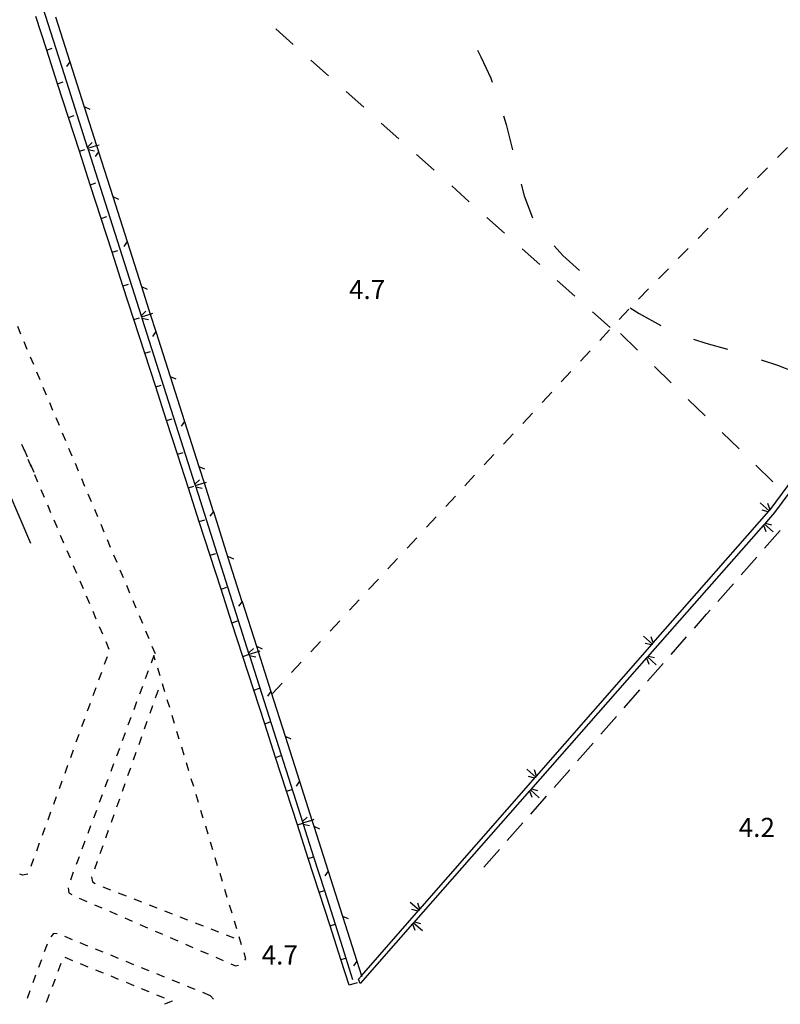
# Model space of a CAD drawing. Units: metres. Extents: x 483672 to 486296, y 4497344 to 4500093.
# Drawn here: x 485229 to 485358, y 4499333 to 4499500 of the extents above; entities that cross this region are included whole.
import ezdxf

# ---------------------------------------------------------------- set-up
doc = ezdxf.new("R2010")
doc.units = ezdxf.units.M
doc.header["$MEASUREMENT"] = 0
for name, color, linetype in [("'03 limite di coltura agraria", 254, 'Continuous'), ('CANALE', 254, 'Continuous'), ('CANALE_V', 254, 'Continuous'), ('carrareccia', 254, 'Continuous'), ('curva ausiliaria a 1 mt', 254, 'Continuous'), ('fossetto irriguo', 254, 'Continuous'), ('limite di coltura agraria', 254, 'Continuous'), ('marciapiede - spartitraffico', 254, 'Continuous'), ('muro divisorio', 254, 'Continuous'), ('muro divisorio v', 254, 'Continuous'), ('punto quotato a terra', 254, 'Continuous'), ('recinzione', 254, 'Continuous'), ('recinzione v', 254, 'Continuous'), ('staccionata', 254, 'Continuous')]:
    doc.layers.add(name, color=color, linetype=linetype)
doc.styles.add('txt', font='txt')
doc.linetypes.add('REC', pattern='A,6,[1,rec,S=1,R=0,X=0,Y=0],6', length=12)

msp = doc.modelspace()

# ---------------------------------------------------------------- linework, layer by layer
at = {"layer": "'03 limite di coltura agraria"}
for p, q in [((485275.71, 4499496.08), (485272.73, 4499498.74)), ((485281.68, 4499490.75), (485278.69, 4499493.41)), ((485287.64, 4499485.42), (485284.66, 4499488.09)), ((485293.61, 4499480.09), (485290.62, 4499482.75)), ((485299.57, 4499474.76), (485296.59, 4499477.42)), ((485305.54, 4499469.42), (485302.55, 4499472.09)), ((485311.5, 4499464.1), (485308.52, 4499466.76)), ((485317.47, 4499458.77), (485314.48, 4499461.43)), ((485323.43, 4499453.43), (485320.45, 4499456.1)), ((485329.4, 4499448.1), (485326.41, 4499450.77))]:
    msp.add_line(p, q, dxfattribs=at)
at = {"layer": 'CANALE', "linetype": 'Continuous'}
for p, q in [((485231.76, 4499507.08), (485236.89, 4499490.98)), ((485236.89, 4499490.98), (485240.86, 4499478.5)), ((485345.73, 4499404.93), (485356.33, 4499417.02)), ((485357.27, 4499416.75), (485355.56, 4499414.8)), ((485345.73, 4499403.64), (485335.74, 4499392.29)), ((485287.04, 4499336.95), (485286.76, 4499337.65))]:
    msp.add_line(p, q, dxfattribs=at)
at = {"layer": 'CANALE', "linetype": 'Continuous', "flags": 128}
for points in [[(485240.86, 4499478.5), (485240.94, 4499478.26), (485249.98, 4499449.92)], [(485249.98, 4499449.92), (485250.06, 4499449.69), (485259.09, 4499421.33)], [(485356.49, 4499417.2), (485356.5, 4499417.22), (485374.21, 4499441.11)], [(485373.58, 4499438.78), (485373.44, 4499438.59), (485357.27, 4499416.75)], [(485259.09, 4499421.33), (485259.17, 4499421.1), (485268.2, 4499392.76)], [(485356.33, 4499417.02), (485356.34, 4499417.03), (485356.49, 4499417.2)], [(485355.56, 4499414.8), (485355.55, 4499414.79), (485355.4, 4499414.62), (485345.73, 4499403.64)], [(485336.55, 4499394.46), (485336.56, 4499394.47), (485336.72, 4499394.65), (485345.73, 4499404.93)], [(485316.78, 4499371.9), (485316.79, 4499371.91), (485316.95, 4499372.09), (485336.55, 4499394.46)], [(485268.2, 4499392.76), (485268.28, 4499392.52), (485277.31, 4499364.17)], [(485335.74, 4499392.29), (485335.73, 4499392.27), (485335.58, 4499392.1), (485315.91, 4499369.76)], [(485297.01, 4499349.34), (485297.02, 4499349.35), (485297.18, 4499349.53), (485316.78, 4499371.9)], [(485315.91, 4499369.76), (485315.9, 4499369.75), (485315.75, 4499369.58), (485296.09, 4499347.24)], [(485277.31, 4499364.17), (485277.33, 4499364.13), (485277.39, 4499363.94), (485279.15, 4499358.41), (485280.97, 4499352.69), (485282.8, 4499346.98), (485284.62, 4499341.26), (485285.77, 4499337.64)], [(485286.76, 4499337.65), (485287.27, 4499338.23), (485297.01, 4499349.34)], [(485296.09, 4499347.24), (485296.08, 4499347.23), (485295.93, 4499347.06), (485287.04, 4499336.95)]]:
    msp.add_lwpolyline(points, dxfattribs=at)
at = {"layer": 'CANALE_V', "linetype": 'Continuous'}
for p, q in [((485240.82, 4499478.69), (485241.6, 4499479.46)), ((485249.94, 4499450.11), (485250.72, 4499450.88)), ((485259.05, 4499421.53), (485259.83, 4499422.29)), ((485356.19, 4499416.87), (485355.14, 4499417.15)), ((485355.7, 4499414.95), (485356.76, 4499414.68)), ((485268.16, 4499392.95), (485268.94, 4499393.72)), ((485336.41, 4499394.31), (485335.36, 4499394.58)), ((485335.88, 4499392.43), (485336.94, 4499392.16)), ((485316.64, 4499371.75), (485315.59, 4499372.03)), ((485316.05, 4499369.91), (485317.11, 4499369.64)), ((485277.27, 4499364.37), (485278.05, 4499365.13)), ((485296.87, 4499349.19), (485295.81, 4499349.46)), ((485296.23, 4499347.39), (485297.29, 4499347.12))]:
    msp.add_line(p, q, dxfattribs=at)
at = {"layer": 'CANALE_V', "linetype": 'Continuous', "flags": 128}
for points in [[(485240.87, 4499478.48), (485242.36, 4499478.95), (485242.79, 4499479.08)], [(485240.91, 4499478.27), (485240.94, 4499478.26), (485242.04, 4499478.04)], [(485249.99, 4499449.9), (485251.48, 4499450.37), (485251.9, 4499450.51)], [(485250.03, 4499449.69), (485250.06, 4499449.69), (485251.15, 4499449.46)], [(485259.1, 4499421.32), (485260.6, 4499421.79), (485261.01, 4499421.92)], [(485259.14, 4499421.11), (485259.17, 4499421.1), (485260.27, 4499420.87)], [(485356.35, 4499417.03), (485356.34, 4499417.03), (485354.85, 4499418.37)], [(485356.51, 4499417.18), (485356.5, 4499417.22), (485356.14, 4499418.26)], [(485355.39, 4499414.65), (485355.4, 4499414.62), (485355.76, 4499413.56)], [(485355.54, 4499414.79), (485355.55, 4499414.79), (485357.04, 4499413.46)], [(485336.57, 4499394.47), (485336.56, 4499394.47), (485335.07, 4499395.8)], [(485336.73, 4499394.61), (485336.72, 4499394.65), (485336.36, 4499395.7)], [(485268.21, 4499392.74), (485269.73, 4499393.22), (485270.12, 4499393.34)], [(485268.25, 4499392.53), (485268.28, 4499392.52), (485269.37, 4499392.3)], [(485335.57, 4499392.13), (485335.58, 4499392.1), (485335.94, 4499391.04)], [(485335.72, 4499392.28), (485335.73, 4499392.27), (485337.22, 4499390.94)], [(485316.8, 4499371.91), (485316.79, 4499371.91), (485315.3, 4499373.25)], [(485316.96, 4499372.06), (485316.95, 4499372.09), (485316.59, 4499373.14)], [(485315.74, 4499369.6), (485315.75, 4499369.58), (485316.12, 4499368.52)], [(485315.9, 4499369.75), (485315.9, 4499369.75), (485317.4, 4499368.42)], [(485277.32, 4499364.16), (485278.85, 4499364.64), (485279.23, 4499364.76)], [(485277.36, 4499363.95), (485277.39, 4499363.94), (485278.48, 4499363.71)], [(485297.02, 4499349.34), (485297.02, 4499349.35), (485295.52, 4499350.68)], [(485297.19, 4499349.49), (485297.18, 4499349.53), (485296.81, 4499350.58)], [(485295.92, 4499347.09), (485295.93, 4499347.06), (485296.3, 4499346)], [(485296.08, 4499347.24), (485296.08, 4499347.23), (485297.58, 4499345.9)]]:
    msp.add_lwpolyline(points, dxfattribs=at)
at = {"layer": 'carrareccia', "linetype": 'Continuous'}
for p, q in [((485355.58, 4499410.7), (485358.22, 4499413.7)), ((485351.62, 4499406.19), (485354.26, 4499409.2)), ((485347.65, 4499401.69), (485350.3, 4499404.69)), ((485345.73, 4499399.51), (485346.33, 4499400.19)), ((485343.69, 4499397.18), (485345.73, 4499399.51)), ((485339.72, 4499392.68), (485342.37, 4499395.68)), ((485335.76, 4499388.18), (485338.4, 4499391.18)), ((485331.8, 4499383.68), (485334.44, 4499386.68)), ((485327.84, 4499379.17), (485330.47, 4499382.18)), ((485323.87, 4499374.67), (485326.52, 4499377.67)), ((485319.91, 4499370.16), (485322.55, 4499373.17)), ((485315.94, 4499365.66), (485318.59, 4499368.66)), ((485311.98, 4499361.15), (485314.62, 4499364.16)), ((485308.02, 4499356.65), (485310.66, 4499359.65))]:
    msp.add_line(p, q, dxfattribs=at)
at = {"layer": 'curva ausiliaria a 1 mt', "color": 254, "linetype": 'Continuous'}
for p, q in [((485306.9, 4499495.13), (485307.47, 4499493.99)), ((485307.47, 4499493.99), (485309.16, 4499490.36)), ((485309.16, 4499490.36), (485309.42, 4499489.67)), ((485311.35, 4499484), (485311.79, 4499482.49)), ((485311.79, 4499482.49), (485312.8, 4499478.46)), ((485312.8, 4499478.46), (485312.86, 4499478.2)), ((485314.32, 4499472.38), (485314.84, 4499470.42)), ((485314.84, 4499470.42), (485316.23, 4499466.7)), ((485319.89, 4499461.96), (485321.4, 4499460.31)), ((485321.4, 4499460.31), (485324.19, 4499457.78)), ((485332.79, 4499451.42), (485334.3, 4499450.47)), ((485334.3, 4499450.47), (485337.98, 4499448.47)), ((485337.98, 4499448.47), (485338.01, 4499448.47)), ((485343.52, 4499446.13), (485345.59, 4499445.46)), ((485345.59, 4499445.46), (485349.29, 4499444.46)), ((485355, 4499442.64), (485357.74, 4499441.7)), ((485357.74, 4499441.7), (485360.63, 4499440.57))]:
    msp.add_line(p, q, dxfattribs=at)
at = {"layer": 'fossetto irriguo', "linetype": 'Continuous'}
for p, q in [((485357.77, 4499476.9), (485359.45, 4499478.62)), ((485354.4, 4499473.48), (485356.08, 4499475.19)), ((485351.04, 4499470.05), (485352.72, 4499471.76)), ((485347.68, 4499466.63), (485349.36, 4499468.34)), ((485344.32, 4499463.21), (485345.73, 4499464.65)), ((485345.73, 4499464.65), (485346, 4499464.92)), ((485340.95, 4499459.78), (485342.63, 4499461.49)), ((485337.59, 4499456.36), (485339.27, 4499458.07)), ((485334.22, 4499452.93), (485335.9, 4499454.64)), ((485330.92, 4499449.45), (485332.55, 4499451.21)), ((485327.65, 4499445.92), (485329.29, 4499447.69)), ((485324.39, 4499442.41), (485326.02, 4499444.17)), ((485321.13, 4499438.89), (485322.76, 4499440.65)), ((485317.86, 4499435.37), (485319.5, 4499437.13)), ((485314.6, 4499431.85), (485316.23, 4499433.61)), ((485311.33, 4499428.33), (485312.97, 4499430.09)), ((485308.07, 4499424.81), (485309.7, 4499426.57)), ((485304.8, 4499421.29), (485306.44, 4499423.06)), ((485301.54, 4499417.78), (485303.17, 4499419.53)), ((485298.28, 4499414.26), (485299.91, 4499416.02)), ((485295.01, 4499410.74), (485296.65, 4499412.49)), ((485291.75, 4499407.22), (485293.38, 4499408.98)), ((485288.48, 4499403.7), (485290.12, 4499405.45)), ((485285.22, 4499400.18), (485286.85, 4499401.94)), ((485281.96, 4499396.66), (485283.59, 4499398.42)), ((485278.69, 4499393.14), (485280.33, 4499394.9)), ((485275.43, 4499389.62), (485277.06, 4499391.38)), ((485272.16, 4499386.1), (485273.8, 4499387.86))]:
    msp.add_line(p, q, dxfattribs=at)
at = {"layer": 'limite di coltura agraria'}
for p, q in [((485331.17, 4499447.07), (485334.04, 4499444.28)), ((485336.9, 4499441.5), (485339.77, 4499438.71)), ((485342.64, 4499435.92), (485345.51, 4499433.13)), ((485348.37, 4499430.34), (485351.24, 4499427.55)), ((485354.11, 4499424.76), (485356.97, 4499421.97))]:
    msp.add_line(p, q, dxfattribs=at)
at = {"layer": 'marciapiede - spartitraffico'}
for p, q in [((485229.55, 4499446.97), (485229.01, 4499448.26)), ((485230.63, 4499444.39), (485230.09, 4499445.67)), ((485231.72, 4499441.81), (485231.18, 4499443.1)), ((485232.8, 4499439.23), (485232.26, 4499440.52)), ((485233.9, 4499436.64), (485233.35, 4499437.93)), ((485234.98, 4499434.07), (485234.44, 4499435.36)), ((485236.07, 4499431.49), (485235.52, 4499432.78)), ((485237.15, 4499428.9), (485236.61, 4499430.2)), ((485229.65, 4499428.36), (485230.19, 4499427.07)), ((485230.09, 4499427.46), (485230.63, 4499426.18)), ((485238.24, 4499426.32), (485237.69, 4499427.61)), ((485230.74, 4499425.79), (485231.3, 4499424.5)), ((485231.18, 4499424.89), (485231.74, 4499423.6)), ((485239.33, 4499423.75), (485238.78, 4499425.04)), ((485231.84, 4499423.21), (485232.39, 4499421.93)), ((485240.41, 4499421.16), (485239.87, 4499422.46)), ((485232.94, 4499420.64), (485233.49, 4499419.35)), ((485241.5, 4499418.58), (485240.96, 4499419.87)), ((485234.04, 4499418.07), (485234.58, 4499416.78)), ((485242.58, 4499416.01), (485242.05, 4499417.29)), ((485235.14, 4499415.49), (485235.69, 4499414.2)), ((485243.67, 4499413.42), (485243.13, 4499414.72)), ((485236.23, 4499412.91), (485236.78, 4499411.62)), ((485244.76, 4499410.84), (485244.22, 4499412.13)), ((485237.34, 4499410.33), (485237.88, 4499409.05)), ((485245.84, 4499408.26), (485245.3, 4499409.55)), ((485238.43, 4499407.76), (485238.98, 4499406.47)), ((485246.94, 4499405.68), (485246.39, 4499406.97)), ((485239.53, 4499405.18), (485240.08, 4499403.89)), ((485248.02, 4499403.1), (485247.48, 4499404.39)), ((485240.62, 4499402.61), (485241.17, 4499401.32)), ((485249.11, 4499400.52), (485248.56, 4499401.81)), ((485241.73, 4499400.04), (485242.27, 4499398.75)), ((485250.19, 4499397.94), (485249.65, 4499399.23)), ((485242.82, 4499397.46), (485243.37, 4499396.17)), ((485251.28, 4499395.36), (485250.73, 4499396.65)), ((485243.92, 4499394.88), (485244.47, 4499393.59)), ((485252.37, 4499392.78), (485251.82, 4499394.07)), ((485244.14, 4499392.28), (485243.84, 4499391.44)), ((485252.09, 4499392.53), (485251.6, 4499391.22)), ((485252.33, 4499391.73), (485252.09, 4499392.53)), ((485243.84, 4499391.44), (485243.66, 4499390.97)), ((485253.14, 4499389.05), (485252.73, 4499390.39)), ((485243.19, 4499389.65), (485242.7, 4499388.33)), ((485251.11, 4499389.9), (485250.62, 4499388.59)), ((485242.23, 4499387.02), (485241.75, 4499385.7)), ((485250.13, 4499387.28), (485249.65, 4499385.97)), ((485253.95, 4499386.37), (485253.55, 4499387.71)), ((485252.79, 4499386.63), (485252.32, 4499385.31)), ((485241.27, 4499384.39), (485240.8, 4499383.07)), ((485249.16, 4499384.65), (485248.67, 4499383.34)), ((485251.85, 4499383.99), (485251.38, 4499382.67)), ((485254.77, 4499383.69), (485254.36, 4499385.03)), ((485248.19, 4499382.03), (485247.69, 4499380.72)), ((485255.58, 4499381.01), (485255.17, 4499382.35)), ((485240.31, 4499381.76), (485239.84, 4499380.43)), ((485250.91, 4499381.36), (485250.44, 4499380.04)), ((485239.36, 4499379.12), (485238.88, 4499377.81)), ((485247.21, 4499379.4), (485246.72, 4499378.09)), ((485249.98, 4499378.72), (485249.51, 4499377.4)), ((485256.39, 4499378.33), (485255.98, 4499379.67)), ((485257.2, 4499375.65), (485256.8, 4499376.99)), ((485238.41, 4499376.49), (485237.93, 4499375.18)), ((485246.23, 4499376.78), (485245.75, 4499375.47)), ((485249.04, 4499376.08), (485248.57, 4499374.76)), ((485237.44, 4499373.86), (485236.97, 4499372.54)), ((485245.26, 4499374.15), (485244.77, 4499372.84)), ((485258.02, 4499372.97), (485257.61, 4499374.31)), ((485248.1, 4499373.43), (485247.63, 4499372.11)), ((485236.49, 4499371.22), (485236.02, 4499369.91)), ((485244.28, 4499371.53), (485243.8, 4499370.22)), ((485247.16, 4499370.8), (485246.69, 4499369.48)), ((485258.83, 4499370.3), (485258.42, 4499371.63)), ((485235.54, 4499368.6), (485235.05, 4499367.28)), ((485243.3, 4499368.9), (485242.82, 4499367.59)), ((485259.64, 4499367.62), (485259.23, 4499368.95)), ((485246.23, 4499368.16), (485245.76, 4499366.84)), ((485234.58, 4499365.96), (485234.1, 4499364.64)), ((485242.34, 4499366.28), (485241.84, 4499364.97)), ((485245.3, 4499365.52), (485244.83, 4499364.2)), ((485260.45, 4499364.94), (485260.05, 4499366.27)), ((485241.36, 4499363.65), (485240.87, 4499362.35)), ((485261.27, 4499362.26), (485260.86, 4499363.59)), ((485233.62, 4499363.33), (485233.15, 4499362.01)), ((485244.36, 4499362.88), (485243.89, 4499361.57)), ((485232.66, 4499360.7), (485232.19, 4499359.39)), ((485240.38, 4499361.04), (485239.9, 4499359.72)), ((485243.42, 4499360.25), (485242.95, 4499358.93)), ((485262.08, 4499359.58), (485261.67, 4499360.91)), ((485231.71, 4499358.07), (485231.24, 4499356.75)), ((485239.41, 4499358.41), (485238.92, 4499357.1)), ((485242.49, 4499357.61), (485242.02, 4499356.29)), ((485262.89, 4499356.9), (485262.48, 4499358.24)), ((485229.81, 4499355.27), (485229.38, 4499355.44)), ((485230.72, 4499355.47), (485229.81, 4499355.27)), ((485238.43, 4499355.79), (485237.95, 4499354.47)), ((485263.7, 4499354.22), (485263.3, 4499355.56)), ((485241.55, 4499354.97), (485241.54, 4499354.95)), ((485241.54, 4499354.95), (485241.66, 4499354.15)), ((485241.66, 4499354.15), (485242.16, 4499353.87)), ((485237.58, 4499353.15), (485237.7, 4499352.32)), ((485237.7, 4499352.32), (485238.2, 4499352.04)), ((485243.45, 4499353.33), (485244.75, 4499352.82)), ((485246.05, 4499352.31), (485247.36, 4499351.79)), ((485264.52, 4499351.54), (485264.11, 4499352.88)), ((485239.44, 4499351.4), (485240.72, 4499350.85)), ((485242.01, 4499350.29), (485243.29, 4499349.74)), ((485248.66, 4499351.29), (485249.97, 4499350.78)), ((485251.27, 4499350.27), (485252.58, 4499349.76)), ((485265.33, 4499348.86), (485264.92, 4499350.2)), ((485244.58, 4499349.18), (485245.86, 4499348.62)), ((485253.88, 4499349.26), (485255.19, 4499348.75)), ((485247.14, 4499348.07), (485248.43, 4499347.51)), ((485249.71, 4499346.95), (485251, 4499346.4)), ((485256.49, 4499348.24), (485257.8, 4499347.73)), ((485259.1, 4499347.22), (485260.41, 4499346.72)), ((485266.14, 4499346.18), (485265.74, 4499347.52)), ((485235.05, 4499345.42), (485234.6, 4499344.84)), ((485235.71, 4499345.35), (485235.05, 4499345.42)), ((485252.28, 4499345.83), (485253.56, 4499345.28)), ((485261.71, 4499346.21), (485263.02, 4499345.7)), ((485264.32, 4499345.19), (485265.62, 4499344.69)), ((485234, 4499343.59), (485233.52, 4499342.28)), ((485238.32, 4499344.35), (485237.02, 4499344.88)), ((485240.91, 4499343.29), (485239.62, 4499343.83)), ((485254.85, 4499344.72), (485256.13, 4499344.16)), ((485257.42, 4499343.61), (485258.7, 4499343.05)), ((485266.95, 4499343.5), (485266.55, 4499344.84)), ((485243.51, 4499342.24), (485242.21, 4499342.77)), ((485259.99, 4499342.49), (485261.27, 4499341.94)), ((485267.67, 4499341.14), (485267.36, 4499342.16)), ((485233.02, 4499340.96), (485232.54, 4499339.65)), ((485235.88, 4499339.04), (485236.38, 4499340.36)), ((485236.99, 4499341.39), (485238.28, 4499340.86)), ((485239.58, 4499340.33), (485240.88, 4499339.79)), ((485246.1, 4499341.19), (485244.81, 4499341.72)), ((485248.7, 4499340.13), (485247.4, 4499340.66)), ((485262.56, 4499341.38), (485263.84, 4499340.82)), ((485265.13, 4499340.26), (485265.94, 4499339.91)), ((485267.48, 4499340.87), (485267.67, 4499341.14)), ((485242.17, 4499339.27), (485243.47, 4499338.74)), ((485251.29, 4499339.08), (485249.99, 4499339.61)), ((485253.88, 4499338.02), (485252.59, 4499338.55)), ((485265.94, 4499339.91), (485266.43, 4499340.05)), ((485232.05, 4499338.34), (485231.56, 4499337.03)), ((485234.9, 4499336.43), (485235.39, 4499337.74)), ((485244.77, 4499338.21), (485246.06, 4499337.69)), ((485247.36, 4499337.15), (485248.66, 4499336.62)), ((485256.48, 4499336.97), (485255.18, 4499337.5)), ((485231.07, 4499335.71), (485230.59, 4499334.4)), ((485233.91, 4499333.8), (485234.4, 4499335.11)), ((485249.95, 4499336.1), (485251.25, 4499335.57)), ((485259.07, 4499335.91), (485257.77, 4499336.44)), ((485261.66, 4499334.86), (485260.37, 4499335.39)), ((485252.55, 4499335.04), (485253.84, 4499334.51)), ((485255.17, 4499333.97), (485253.89, 4499333.41)), ((485255.13, 4499333.98), (485255.17, 4499333.97)), ((485262.2, 4499334.27), (485261.66, 4499334.86))]:
    msp.add_line(p, q, dxfattribs=at)
at = {"layer": 'muro divisorio'}
for p, q in [((485233.92, 4499495.12), (485232.08, 4499500.82)), ((485235.76, 4499489.41), (485233.92, 4499495.12)), ((485237.61, 4499483.7), (485235.76, 4499489.41)), ((485239.46, 4499477.99), (485237.61, 4499483.7)), ((485241.31, 4499472.29), (485239.46, 4499477.99)), ((485243.15, 4499466.57), (485241.31, 4499472.29)), ((485245, 4499460.86), (485243.15, 4499466.57)), ((485246.85, 4499455.16), (485245, 4499460.86)), ((485248.69, 4499449.45), (485246.85, 4499455.16)), ((485250.54, 4499443.74), (485248.69, 4499449.45)), ((485252.39, 4499438.03), (485250.54, 4499443.74)), ((485254.23, 4499432.33), (485252.39, 4499438.03)), ((485256.08, 4499426.62), (485254.23, 4499432.33)), ((485257.93, 4499420.9), (485256.08, 4499426.62)), ((485259.77, 4499415.2), (485257.93, 4499420.9)), ((485261.62, 4499409.49), (485259.77, 4499415.2)), ((485263.47, 4499403.78), (485261.62, 4499409.49)), ((485265.32, 4499398.07), (485263.47, 4499403.78)), ((485267.16, 4499392.37), (485265.32, 4499398.07)), ((485269.01, 4499386.66), (485267.16, 4499392.37)), ((485270.86, 4499380.94), (485269.01, 4499386.66)), ((485272.7, 4499375.24), (485270.86, 4499380.94)), ((485274.55, 4499369.53), (485272.7, 4499375.24)), ((485276.4, 4499363.82), (485274.55, 4499369.53)), ((485278.24, 4499358.11), (485276.4, 4499363.82)), ((485280.09, 4499352.41), (485278.24, 4499358.11)), ((485281.94, 4499346.7), (485280.09, 4499352.41)), ((485283.78, 4499340.98), (485281.94, 4499346.7)), ((485285.19, 4499336.63), (485283.78, 4499340.98)), ((485286.54, 4499337.07), (485285.19, 4499336.63))]:
    msp.add_line(p, q, dxfattribs=at)
at = {"layer": 'muro divisorio v'}
for p, q in [((485233.93, 4499495.13), (485234.87, 4499495.43)), ((485235.77, 4499489.42), (485236.72, 4499489.72)), ((485237.62, 4499483.71), (485238.57, 4499484.01)), ((485239.47, 4499478), (485240.41, 4499478.3)), ((485241.32, 4499472.29), (485242.26, 4499472.6)), ((485243.16, 4499466.58), (485244.11, 4499466.89)), ((485245.01, 4499460.87), (485245.95, 4499461.18)), ((485246.86, 4499455.17), (485247.8, 4499455.47)), ((485248.7, 4499449.46), (485249.65, 4499449.76)), ((485250.55, 4499443.75), (485251.49, 4499444.05)), ((485252.4, 4499438.04), (485253.34, 4499438.34)), ((485254.24, 4499432.33), (485255.19, 4499432.64)), ((485256.09, 4499426.62), (485257.04, 4499426.93)), ((485257.94, 4499420.91), (485258.88, 4499421.22)), ((485259.78, 4499415.21), (485260.73, 4499415.51)), ((485261.63, 4499409.5), (485262.58, 4499409.8)), ((485263.48, 4499403.79), (485264.42, 4499404.09)), ((485265.33, 4499398.08), (485266.27, 4499398.38)), ((485267.17, 4499392.37), (485268.12, 4499392.68)), ((485269.02, 4499386.66), (485269.96, 4499386.97)), ((485270.87, 4499380.95), (485271.81, 4499381.26)), ((485272.71, 4499375.25), (485273.66, 4499375.55)), ((485274.55, 4499369.54), (485275.5, 4499369.84))]:
    msp.add_line(p, q, dxfattribs=at)
at = {"layer": 'muro divisorio v', "flags": 128}
for points in [[(485276.41, 4499363.83), (485277.33, 4499364.13), (485277.35, 4499364.13)], [(485278.25, 4499358.12), (485279.15, 4499358.41), (485279.19, 4499358.42)], [(485280.1, 4499352.41), (485280.97, 4499352.69), (485281.05, 4499352.72)], [(485281.94, 4499346.7), (485282.8, 4499346.98), (485282.89, 4499347.01)], [(485283.79, 4499340.99), (485284.62, 4499341.26), (485284.73, 4499341.3)]]:
    msp.add_lwpolyline(points, dxfattribs=at)
at = {"layer": 'recinzione'}
for p, q in [((485235.4, 4499500.77), (485237.83, 4499493.15)), ((485245.13, 4499470.29), (485247.56, 4499462.67)), ((485254.86, 4499439.8), (485257.29, 4499432.19)), ((485264.58, 4499409.32), (485267.01, 4499401.7)), ((485274.31, 4499378.84), (485276.74, 4499371.21)), ((485279.18, 4499363.59), (485281.61, 4499355.97)), ((485284.04, 4499348.35), (485286.48, 4499340.73))]:
    msp.add_line(p, q, dxfattribs=at)
at = {"layer": 'recinzione', "flags": 128}
for points in [[(485237.83, 4499493.15), (485237.84, 4499493.14), (485240.26, 4499485.53)], [(485240.26, 4499485.53), (485242.36, 4499478.95), (485242.69, 4499477.91)], [(485242.69, 4499477.91), (485242.7, 4499477.9), (485245.13, 4499470.29)], [(485247.56, 4499462.67), (485247.56, 4499462.66), (485249.99, 4499455.04)], [(485249.99, 4499455.04), (485251.48, 4499450.37), (485252.42, 4499447.43)], [(485252.42, 4499447.43), (485252.42, 4499447.42), (485254.86, 4499439.8)], [(485257.29, 4499432.19), (485257.29, 4499432.18), (485259.72, 4499424.56)], [(485259.72, 4499424.56), (485260.6, 4499421.79), (485262.15, 4499416.94)], [(485262.15, 4499416.94), (485262.16, 4499416.94), (485264.58, 4499409.32)], [(485267.01, 4499401.7), (485267.02, 4499401.69), (485269.45, 4499394.08)], [(485269.45, 4499394.08), (485269.73, 4499393.22), (485271.88, 4499386.45)], [(485271.88, 4499386.45), (485271.88, 4499386.44), (485274.31, 4499378.84)], [(485276.74, 4499371.21), (485276.74, 4499371.2), (485278.85, 4499364.64), (485279.18, 4499363.59)], [(485281.61, 4499355.97), (485281.61, 4499355.96), (485284.04, 4499348.35)], [(485286.48, 4499340.73), (485286.48, 4499340.72), (485287.27, 4499338.23), (485287.3, 4499338.13)]]:
    msp.add_lwpolyline(points, dxfattribs=at)
at = {"layer": 'recinzione v'}
for p, q in [((485240.26, 4499485.54), (485241.23, 4499485.11)), ((485245.13, 4499470.29), (485246.1, 4499469.86)), ((485249.99, 4499455.05), (485250.96, 4499454.62)), ((485254.86, 4499439.81), (485255.83, 4499439.38)), ((485259.72, 4499424.57), (485260.69, 4499424.14)), ((485264.58, 4499409.33), (485265.55, 4499408.9)), ((485269.45, 4499394.09), (485270.42, 4499393.66)), ((485274.31, 4499378.84), (485275.28, 4499378.41)), ((485279.18, 4499363.6), (485280.15, 4499363.17)), ((485284.04, 4499348.36), (485285.01, 4499347.93))]:
    msp.add_line(p, q, dxfattribs=at)
at = {"layer": 'recinzione v', "flags": 128}
for points in [[(485237.84, 4499493.15), (485237.84, 4499493.14), (485237.26, 4499492.34)], [(485242.7, 4499477.91), (485242.7, 4499477.9), (485242.12, 4499477.1)], [(485247.57, 4499462.67), (485247.56, 4499462.66), (485246.99, 4499461.86)], [(485252.43, 4499447.43), (485252.42, 4499447.42), (485251.85, 4499446.61)], [(485257.3, 4499432.19), (485257.29, 4499432.18), (485256.72, 4499431.37)], [(485262.16, 4499416.94), (485262.16, 4499416.94), (485261.58, 4499416.13)], [(485267.02, 4499401.7), (485267.02, 4499401.69), (485266.44, 4499400.89)], [(485271.89, 4499386.45), (485271.88, 4499386.44), (485271.31, 4499385.64)], [(485276.75, 4499371.21), (485276.74, 4499371.2), (485276.17, 4499370.4)], [(485281.62, 4499355.97), (485281.61, 4499355.96), (485281.04, 4499355.16)], [(485286.48, 4499340.73), (485286.48, 4499340.72), (485285.91, 4499339.91)]]:
    msp.add_lwpolyline(points, dxfattribs=at)
at = {"layer": 'staccionata', "linetype": 'REC'}
msp.add_line((485221.76, 4499433.46), (485231.19, 4499411.58), dxfattribs=at)

# ---------------------------------------------------------------- texts
at = {"layer": 'punto quotato a terra', "color": 254, "style": 'txt'}
msp.add_text('4.7                ', height=3.24, dxfattribs=at).set_placement((485285.15, 4499452.92))
for s, rotation, p in [('4.2                ', 0.0115, (485351.19, 4499361.77)), ('4.7                ', 0.0172, (485270.35, 4499340.15))]:
    msp.add_text(s, height=3.24, rotation=rotation, dxfattribs=at).set_placement(p)

doc.saveas('drawing.dxf')
